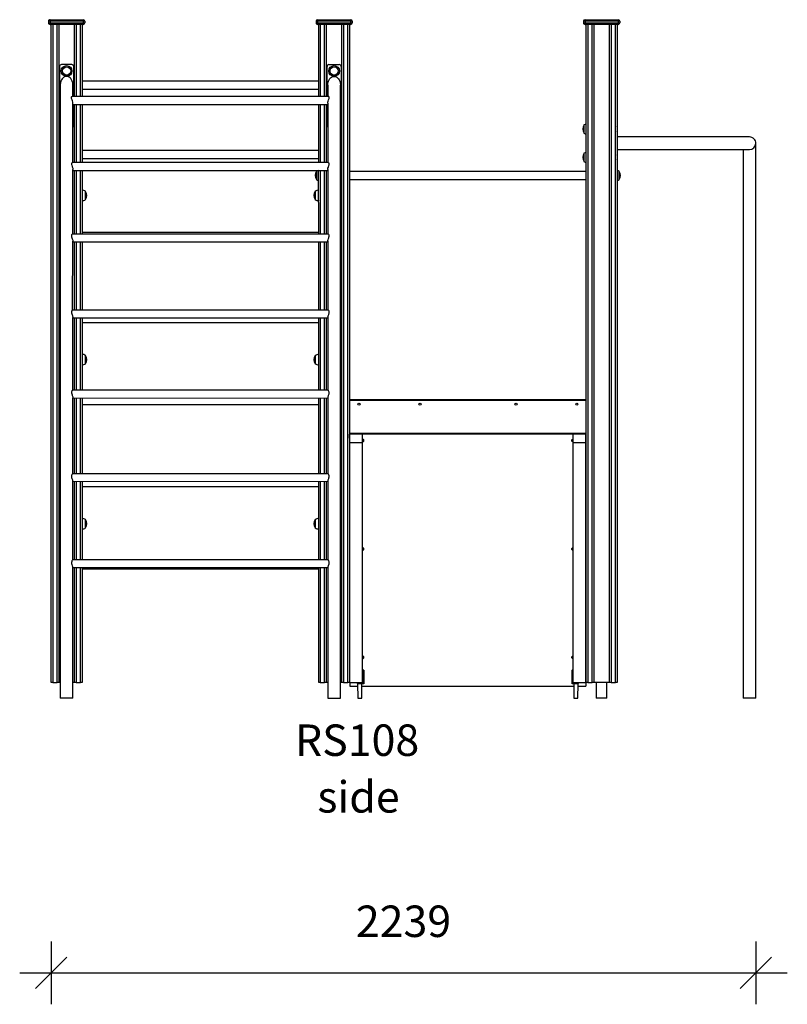
# Model space of a CAD drawing. Units: millimetres. Extents: x 7535 to 22672, y 7652 to 18033.
# Drawn here: x 7535 to 9974, y 14801 to 17933 of the extents above; entities that cross this region are included whole.
import ezdxf

# ---------------------------------------------------------------- set-up
doc = ezdxf.new("R2010")
doc.units = ezdxf.units.MM
doc.header["$PDSIZE"] = -1
doc.layers.get('0').update_dxf_attribs({"color": 1})
for name, color, linetype in [('TIPTAP', 6, 'Continuous'), ('TIPTAP_A1', 4, 'Continuous'), ('TIPTAP_A2', 4, 'Continuous'), ('TIPTAP_DIM', 9, 'Continuous')]:
    doc.layers.add(name, color=color, linetype=linetype)
doc.styles.get("Standard").update_dxf_attribs({"font": 'arial.ttf'})
doc.styles.add('style1', font='arial.ttf', dxfattribs={"height": 100})
doc.dimstyles.new('0000000028386F98', dxfattribs={"dimscale": 100, "dimtxt": 1, "dimasz": 1, "dimexe": 1, "dimexo": 1, "dimgap": 1, "dimtad": 1, "dimdec": 0, "dimtxsty": 'Standard', "dimblk": 'OBLIQUE', "dimcen": 2.5, "dimdle": 1, "dimadec": 0, "dimazin": 0, "dimtfac": 1, "dimtdec": 0, "dimtmove": 0, "dimatfit": 3, "dimldrblk": 'OBLIQUE', "dimfxl": 0, "dimarcsym": 0})

# ---------------------------------------------------------------- blocks, each defined once
blk = doc.blocks.new('RS108_side1')
at = {"layer": 'TIPTAP'}
for p, q in [((-1327.5, 2114.6), (-1332.5, 2114.6)), ((-1332.5, 2114.6), (-1332.5, 2109.6)), ((-1332.5, 2109.6), (-1327.5, 2109.6)), ((-1327.5, 2119.6), (-1222.5, 2119.6)), ((-1327.5, 2114.6), (-1327.5, 2119.6)), ((-1222.5, 2114.6), (-1327.5, 2114.6)), ((-1327.5, 2114.6), (-1327.5, 2109.6)), ((-1327.5, 2104.6), (-1327.5, 2109.6)), ((-1327.5, 2109.6), (-1222.5, 2109.6)), ((-1222.5, 2104.6), (-1327.5, 2104.6)), ((-1324, 11.6), (-1324, 2104.6)), ((-1319, 2104.6), (-1319, 11.6)), ((-1305, 11.6), (-1305, 2104.6)), ((-1300, 2104.6), (-1300, 11.6)), ((-1250, 1875.3), (-1250, 2104.6)), ((-1245, 2104.6), (-1245, 1875.3)), ((-1231, 1875.3), (-1231, 2104.6)), ((-1226, 2104.6), (-1226, 1875.3)), ((-1222.5, 2119.6), (-1222.5, 2114.6)), ((-1217.5, 2114.6), (-1222.5, 2114.6)), ((-1222.5, 2114.6), (-1222.5, 2109.6)), ((-1222.5, 2104.6), (-1222.5, 2109.6)), ((-1222.5, 2109.6), (-1217.5, 2109.6)), ((-1217.5, 2114.6), (-1217.5, 2109.6)), ((-477.5, 2114.6), (-482.5, 2114.6)), ((-482.5, 2114.6), (-482.5, 2109.6)), ((-482.5, 2109.6), (-477.5, 2109.6)), ((-477.5, 2119.6), (-372.5, 2119.6)), ((-477.5, 2114.6), (-477.5, 2119.6)), ((-372.5, 2114.6), (-477.5, 2114.6)), ((-477.5, 2114.6), (-477.5, 2109.6)), ((-477.5, 2104.6), (-477.5, 2109.6)), ((-477.5, 2109.6), (-372.5, 2109.6)), ((-372.5, 2104.6), (-477.5, 2104.6)), ((-474, 1875.3), (-474, 2104.6)), ((-469, 2104.6), (-469, 1875.3)), ((-455, 1875.3), (-455, 2104.6)), ((-450, 2104.6), (-450, 1875.3)), ((-400, 11.6), (-400, 2104.6)), ((-395, 2104.6), (-395, 11.6)), ((-381, 11.6), (-381, 2104.6)), ((-376, 2104.6), (-376, 11.6)), ((-372.5, 2119.6), (-372.5, 2114.6)), ((-367.5, 2114.6), (-372.5, 2114.6)), ((-372.5, 2114.6), (-372.5, 2109.6)), ((-372.5, 2109.6), (-367.5, 2109.6)), ((-372.5, 2104.6), (-372.5, 2109.6)), ((-367.5, 2114.6), (-367.5, 2109.6)), ((372.5, 2114.6), (367.5, 2114.6)), ((367.5, 2114.6), (367.5, 2109.6)), ((367.5, 2109.6), (372.5, 2109.6)), ((372.5, 2119.6), (477.5, 2119.6)), ((372.5, 2114.6), (372.5, 2119.6)), ((477.5, 2114.6), (372.5, 2114.6)), ((372.5, 2114.6), (372.5, 2109.6)), ((372.5, 2104.6), (372.5, 2109.6)), ((372.5, 2109.6), (477.5, 2109.6)), ((477.5, 2104.6), (372.5, 2104.6)), ((376, 11.6), (376, 2104.6)), ((381, 2104.6), (381, 11.6)), ((395, 11.6), (395, 2104.6)), ((400, 2104.6), (400, 11.6)), ((450, 11.6), (450, 2104.6)), ((455, 2104.6), (455, 11.6)), ((469, 11.6), (469, 2104.6)), ((474, 2104.6), (474, 11.6)), ((477.5, 2119.6), (477.5, 2114.6)), ((482.5, 2114.6), (477.5, 2114.6)), ((477.5, 2114.6), (477.5, 2109.6)), ((477.5, 2109.6), (482.5, 2109.6)), ((477.5, 2104.6), (477.5, 2109.6)), ((482.5, 2114.6), (482.5, 2109.6)), ((-1258.5, 1976.6), (-1291.5, 1976.6)), ((-441.5, 1976.6), (-408.5, 1976.6)), ((-1297.5, 1970.6), (-1297.5, 1782.6)), ((-1252.5, 1875.3), (-1252.5, 1970.6)), ((-447.5, 1875.3), (-447.5, 1970.6)), ((-402.5, 1970.6), (-402.5, 1782.6)), ((-1294.9, 1911.4), (-1295, -38.4)), ((-1255, 1875.3), (-1255, 1911.5)), ((-474, 1924.1), (-1226, 1924.1)), ((-445, 1911.5), (-445, 1875.3)), ((-405, -38.4), (-405, 1911.5)), ((-1226, 1899.1), (-474, 1899.1)), ((-442.9, 1875.2), (-1257.1, 1875.3)), ((-1255, 1665), (-1255, 1854)), ((-1255, 1850.3), (-445, 1850.3)), ((-1252.5, 1782.6), (-1252.5, 1850.3)), ((-1250, 1665), (-1250, 1850.3)), ((-1245, 1850.3), (-1245, 1665)), ((-1231, 1665), (-1231, 1850.3)), ((-1226, 1850.3), (-1226, 1665)), ((-474, 1665), (-474, 1850.3)), ((-469, 1850.3), (-469, 1665)), ((-455, 1665), (-455, 1850.3)), ((-450, 1850.3), (-450, 1665)), ((-447.5, 1782.6), (-447.5, 1850.3)), ((-445, 1853.9), (-445, 1665)), ((369, 1784.8), (369, 1758.4)), ((895, 1746.6), (474, 1746.6)), ((915, -38.4), (915, 1726.6)), ((-474, 1703.6), (-1226, 1703.6)), ((369, 1694.8), (369, 1668.4)), ((474, 1706.6), (894.5, 1706.6)), ((875, 1706.6), (875, -38.4)), ((-443.3, 1665), (-1256.7, 1665)), ((-1226, 1678.6), (-474, 1678.6)), ((-1255, 1643.7), (-1255, 1642.9)), ((-1255, 1437.9), (-1255, 1642.9)), ((-1255, 1640), (-445, 1640)), ((-1250, 1437.9), (-1250, 1640)), ((-1245, 1640), (-1245, 1437.9)), ((-1231, 1437.9), (-1231, 1640)), ((-1226, 1640), (-1226, 1437.9)), ((-481, 1637.3), (-481, 1610.9)), ((-474, 1437.9), (-475, 1640)), ((-469, 1640), (-469, 1437.9)), ((-455, 1437.9), (-455, 1640)), ((-450, 1640), (-450, 1437.9)), ((-445, 1642.9), (-445, 1437.9)), ((376, 1636.6), (-376, 1636.6)), ((481, 1610.9), (481, 1637.3)), ((-376, 1611.6), (376, 1611.6)), ((-1215, 1547.4), (-1215, 1573.8)), ((-485, 1573.8), (-485, 1547.4)), ((-474, 1442.6), (-1226, 1442.6)), ((-443.7, 1437.9), (-1256.3, 1437.9)), ((-1256, 1195.9), (-1255, 1415.2)), ((-1255.2, 1416.6), (-1255, 1415.2)), ((-1255, 1412.9), (-445, 1412.9)), ((-1250, 1195.9), (-1250, 1412.9)), ((-1245, 1412.9), (-1245, 1195.9)), ((-1231, 1195.9), (-1231, 1412.9)), ((-1226, 1412.9), (-1226, 1195.9)), ((-474, 1195.9), (-474, 1412.9)), ((-469, 1412.9), (-469, 1195.9)), ((-455, 1195.9), (-455, 1412.9)), ((-450, 1412.9), (-450, 1195.9)), ((-445, 1415.1), (-445, 1195.9)), ((-444, 1195.9), (-1256, 1195.9)), ((-1255.7, 941.2), (-1255, 1172.5)), ((-1255, 1170.9), (-445, 1170.9)), ((-1250, 941.2), (-1250, 1170.9)), ((-1245, 1170.9), (-1245, 941.2)), ((-1231, 941.2), (-1231, 1170.9)), ((-1226, 1170.9), (-1226, 941.2)), ((-474, 941.2), (-474, 1170.9)), ((-469, 1170.9), (-469, 941.2)), ((-455, 941.2), (-455, 1170.9)), ((-450, 1170.9), (-450, 941.2)), ((-445, 1172.5), (-445, 941.2)), ((-1226, 1156.6), (-474, 1156.6)), ((-1215, 1025.4), (-1215, 1051.8)), ((-485, 1051.8), (-485, 1025.4)), ((-444.3, 941.2), (-1255.7, 941.2)), ((-1255.4, 675.8), (-1255, 917.4)), ((-1255, 916.2), (-445, 917.2)), ((-1250, 675.8), (-1250, 916.2)), ((-1245, 916.2), (-1245, 675.8)), ((-1231, 675.8), (-1231, 916.2)), ((-1226, 916.2), (-1226, 675.8)), ((-474, 675.8), (-474, 916.2)), ((-469, 916.2), (-469, 675.8)), ((-455, 675.8), (-455, 916.2)), ((-450, 916.2), (-450, 675.8)), ((-445, 917.2), (-445, 675.8)), ((-376, 911.6), (376, 911.6)), ((376, 908.6), (-376, 908.6)), ((-1226, 895.6), (-474, 895.6)), ((-376, 804.6), (376, 804.6)), ((-375, 774.7), (-376, 801.6)), ((375, 801.6), (-376, 801.6)), ((-335, 774.7), (-335, 801.6)), ((335, 774.7), (335, 801.6)), ((375, 774.7), (375, 801.6)), ((-375, 11.6), (-375, 774.7)), ((-375, 774.7), (-335, 774.7)), ((-335, 11.6), (-335, 774.7)), ((335, 774.7), (375, 774.7)), ((335, 11.6), (335, 774.7)), ((375, 11.6), (375, 774.7)), ((-444.6, 675.8), (-1255.4, 675.8)), ((-1255.3, 402), (-1255, 651.6)), ((-1255, 651.6), (-445, 650.8)), ((-1250, 402), (-1250, 650.8)), ((-1245, 650.8), (-1245, 402)), ((-1231, 402), (-1231, 650.8)), ((-1226, 650.8), (-1226, 402)), ((-1226, 634.6), (-474, 634.6)), ((-474, 402), (-474, 650.8)), ((-469, 650.8), (-469, 402)), ((-455, 402), (-455, 650.8)), ((-450, 650.8), (-450, 402)), ((-445, 651.5), (-445, 402)), ((-1215, 503.4), (-1215, 529.8)), ((-485, 529.8), (-485, 503.4)), ((-444.8, 402), (-1255.3, 402)), ((-1255, -38.4), (-1255, 377.4)), ((-1255, 377.4), (-445, 377)), ((-1250, 11.6), (-1250, 377)), ((-1245, 377), (-1245, 11.6)), ((-1231, 11.6), (-1231, 377)), ((-1226, 377), (-1226, 11.6)), ((-474, 11.6), (-474, 377)), ((-469, 377), (-469, 11.6)), ((-455, 11.6), (-455, 377)), ((-450, 377), (-450, 11.6)), ((-445, 377.4), (-445, -38.4)), ((-1226, 373.6), (-474, 373.6)), ((-334.5, 51.6), (-334.5, 48.6)), ((-334.5, 51.6), (-331.5, 51.6)), ((-334.5, 48.6), (-334.5, 12.1)), ((-334.5, 48.6), (-334.5, 48.6)), ((-331.5, 48.6), (-334.5, 48.6)), ((-331.5, 48.6), (-331.5, 51.6)), ((-331.5, 8.1), (-331.5, 48.6)), ((-331.5, 48.6), (-331, 48.6)), ((-331, 51.1), (-331, 48.6)), ((-331, 48.6), (-331, 7.6)), ((331, 48.6), (331, 51.1)), ((331, 7.6), (331, 48.6)), ((331.5, 48.6), (331, 48.6)), ((331.5, 51.6), (331.5, 48.6)), ((331.5, 51.6), (334.5, 51.6)), ((331.5, 48.6), (331.5, 8.1)), ((334.5, 48.6), (331.5, 48.6)), ((334.5, 48.6), (334.5, 51.6)), ((334.5, 12.1), (334.5, 48.6)), ((334.5, 48.6), (334.5, 48.6)), ((-1319, 11.6), (-1324, 11.6)), ((-1319, 11.6), (-1305, 11.6)), ((-1300, 11.6), (-1305, 11.6)), ((-1295, 11.6), (-1300, 11.6)), ((-1250, 11.6), (-1255, 11.6)), ((-1245, 11.6), (-1250, 11.6)), ((-1245, 11.6), (-1231, 11.6)), ((-1226, 11.6), (-1231, 11.6)), ((-469, 11.6), (-474, 11.6)), ((-469, 11.6), (-455, 11.6)), ((-450, 11.6), (-455, 11.6)), ((-445, 11.6), (-450, 11.6)), ((-400, 11.6), (-405, 11.6)), ((-395, 11.6), (-400, 11.6)), ((-395, 11.6), (-381, 11.6)), ((-376, 11.6), (-381, 11.6)), ((-375, 11.6), (-335, 11.6)), ((-375, 11.6), (-375, 0)), ((-375, 0), (-349.5, 0)), ((-348, 11.1), (-351, 11.1)), ((-351, 8.1), (-351, 11.1)), ((-351, 8.1), (-348, 8.1)), ((-350.5, 7.6), (-349.5, -38.4)), ((-348, 7.6), (-350.5, 7.6)), ((-348, 11.1), (-348, 8.1)), ((-335.5, 11.1), (-348, 11.1)), ((-348, 11.1), (-348, 11.1)), ((-348, 8.1), (-331.5, 8.1)), ((-348, 7.6), (-348, 8.1)), ((-331, 7.6), (-348, 7.6)), ((-336.5, -38.4), (-336.5, 7.6)), ((-336.5, 0), (336.5, 0)), ((-335, 11.6), (-335.5, 11.1)), ((-334.5, 12.1), (-335, 11.6)), ((348, 7.6), (331, 7.6)), ((331.5, 8.1), (348, 8.1)), ((335, 11.6), (334.5, 12.1)), ((335, 11.6), (335.5, 11.1)), ((335, 11.6), (375, 11.6)), ((348, 11.1), (335.5, 11.1)), ((336.5, 7.6), (336.5, -38.4)), ((348, 8.1), (348, 11.1)), ((351, 11.1), (348, 11.1)), ((348, 11.1), (348, 11.1)), ((348, 7.6), (348, 8.1)), ((348, 8.1), (351, 8.1)), ((350.5, 7.6), (348, 7.6)), ((349.5, -38.4), (350.5, 7.6)), ((349.5, 0), (375, 0)), ((351, 11.1), (351, 8.1)), ((375, 11.6), (375, 0)), ((381, 11.6), (376, 11.6)), ((381, 11.6), (395, 11.6)), ((400, 11.6), (395, 11.6)), ((450, 11.6), (400, 11.6)), ((408.1, 11.6), (408.1, -38.4)), ((441.8, -38.4), (441.8, 11.6)), ((455, 11.6), (450, 11.6)), ((455, 11.6), (469, 11.6)), ((474, 11.6), (469, 11.6)), ((-1255, -38.4), (-1294.9, -38.4)), ((-445, -38.4), (-405, -38.4)), ((-349.5, -38.4), (-336.5, -38.4)), ((336.5, -38.4), (349.5, -38.4)), ((441.8, -38.4), (408.1, -38.4)), ((915, -38.4), (875, -38.4))]:
    blk.add_line(p, q, dxfattribs=at)
at = {"layer": 'TIPTAP', "flags": 128}
for points in [[(-1255, 1911.5), (-1255, 1912.2), (-1255.6, 1918.3), (-1257.3, 1924.5), (-1259.2, 1928.4), (-1261.6, 1932.1), (-1263.9, 1934.5), (-1266.6, 1936.6), (-1268.9, 1937.8), (-1271.5, 1938.7), (-1274.2, 1939.1), (-1276.9, 1939), (-1279.3, 1938.5), (-1281.7, 1937.6), (-1283.9, 1936.3), (-1286, 1934.6), (-1288.6, 1931.8), (-1290.8, 1928.4), (-1293, 1923.6), (-1294.4, 1918.4), (-1295, 1913), (-1294.9, 1911.4)], [(-445, 1911.5), (-445, 1912.2), (-444.4, 1918.3), (-442.7, 1924.5), (-440.8, 1928.4), (-438.4, 1932.1), (-436.1, 1934.5), (-433.4, 1936.6), (-431.1, 1937.8), (-428.5, 1938.7), (-425.8, 1939.1), (-423.1, 1939), (-420.7, 1938.5), (-418.3, 1937.6), (-416.1, 1936.3), (-414, 1934.6), (-411.4, 1931.8), (-409.2, 1928.4), (-407, 1923.6), (-405.6, 1918.4), (-405, 1913), (-405.1, 1911.5)], [(-1255, 1854), (-1255, 1854.5), (-1255.5, 1857.5), (-1256.4, 1861), (-1257.8, 1864.9), (-1258.5, 1867), (-1259.1, 1869.1), (-1259.4, 1871.8), (-1259, 1873.8), (-1258.1, 1874.9), (-1257.1, 1875.2)], [(-445, 1853.9), (-444.9, 1855.4), (-444.6, 1857), (-443.7, 1860.5), (-442.4, 1864.3), (-441.7, 1866.5), (-441.1, 1868.6), (-440.6, 1871.3), (-440.9, 1873.5), (-441.7, 1874.8), (-442.9, 1875.2)], [(-1256.7, 1665), (-1256.7, 1665), (-1257.5, 1664.8), (-1258.2, 1664.2), (-1258.7, 1663.5), (-1259.1, 1662.4), (-1259.4, 1661.1), (-1259.3, 1659.5), (-1258.8, 1656.6), (-1257.7, 1653.2), (-1257, 1651.2), (-1256.3, 1649.1), (-1255.7, 1647.1), (-1255.2, 1645.1), (-1255, 1643.7)], [(-445, 1643.7), (-444.7, 1645.2), (-444.4, 1646.9), (-443.2, 1650.4), (-442.5, 1652.5), (-441.8, 1654.5), (-441.3, 1656.3), (-440.9, 1658.1), (-440.6, 1659.8), (-440.7, 1661.3), (-441.2, 1663.3), (-442.3, 1664.6), (-443, 1664.9), (-443.3, 1665)], [(-475, 1640), (-477.9, 1639.1), (-481, 1637.3)], [(-445, 1642.9), (-445, 1643.1), (-445, 1643.7)], [(-1256.3, 1437.9), (-1256.4, 1437.9), (-1257.7, 1437.2), (-1258.4, 1436.3), (-1259, 1435), (-1259.4, 1432.6), (-1259.1, 1429.5), (-1258.2, 1426.3), (-1256.9, 1422.5), (-1256.1, 1420.4), (-1255.5, 1418.4), (-1255.2, 1416.6)], [(-445, 1415.1), (-444.9, 1415.9), (-444.8, 1416.6)], [(-444.8, 1416.6), (-444.5, 1418.2), (-444, 1419.9), (-442.7, 1423.7), (-442, 1425.8), (-441.3, 1428), (-440.7, 1431.3), (-440.8, 1434.2), (-441.5, 1436.2), (-442.7, 1437.5), (-443.4, 1437.8), (-443.7, 1437.9)], [(-1256, 1195.9), (-1257.1, 1195.4), (-1257.9, 1194.7), (-1258.5, 1193.5), (-1259.3, 1191), (-1259.4, 1189.5), (-1259.3, 1187.8), (-1258.6, 1184.6), (-1257.4, 1181.1), (-1256.7, 1179.1), (-1256, 1177.1), (-1255.3, 1174.7)], [(-444.7, 1174.7), (-444.2, 1176.3), (-443.6, 1178.2), (-442.2, 1182), (-441.5, 1184.2), (-440.9, 1186.5), (-440.6, 1189.6), (-441, 1192.3), (-441.9, 1194.3), (-443.2, 1195.7), (-443.9, 1195.9), (-444, 1195.9)], [(-1255.3, 1174.7), (-1255, 1172.5), (-1255, 1172.5)], [(-1255.7, 941.2), (-1256.7, 940.7), (-1257.4, 939.9), (-1258.1, 938.9), (-1258.7, 937.7), (-1259.1, 936.2), (-1259.4, 934.6), (-1259.3, 932.7), (-1258.8, 929.5), (-1257.7, 926.1), (-1257, 924.1), (-1256.3, 922.2), (-1255.6, 920)], [(-444.4, 920), (-443.9, 921.7), (-443.2, 923.5), (-442.5, 925.5), (-441.8, 927.6), (-441.2, 929.4), (-440.8, 931.3), (-440.6, 933.2), (-440.7, 935), (-441.3, 937.6), (-442.3, 939.6), (-443, 940.5), (-443.7, 941), (-444.3, 941.2)], [(-1255.6, 920), (-1255, 917.8), (-1255, 917.4)], [(-335, 777.5), (-334.3, 777.6), (-333, 777.9), (-331.8, 778.4), (-330.9, 779.2), (-330.3, 780.1), (-330, 781.1), (-330.1, 782.1), (-330.6, 783.1), (-331.3, 784), (-332.4, 784.6), (-333.7, 785.1), (-335, 785.2)], [(335, 777.5), (334.3, 777.6), (333, 777.9), (331.8, 778.4), (330.9, 779.2), (330.3, 780.1), (330, 781.1), (330.1, 782.1), (330.6, 783.1), (331.3, 784), (332.4, 784.6), (333.7, 785.1), (335, 785.2)], [(-1255.4, 675.8), (-1255.5, 675.8), (-1256.5, 675.2), (-1257.9, 673.3), (-1258.6, 671.9), (-1259.1, 670), (-1259.4, 667), (-1259, 663.7), (-1258, 660.4), (-1256.7, 656.7), (-1255.8, 654.6)], [(-444.2, 654.6), (-443.5, 656.3), (-442.8, 658.2), (-442, 660.2), (-441.4, 662.4), (-440.7, 665.9), (-440.8, 669.3), (-441.5, 671.9), (-442.7, 674.1), (-443.4, 675), (-444.1, 675.6), (-444.6, 675.8), (-444.6, 675.8)], [(-1255.8, 654.6), (-1255.1, 652.4), (-1255, 651.6)], [(-335, 432.8), (-334.3, 432.9), (-333, 433.1), (-331.8, 433.7), (-330.9, 434.4), (-330.3, 435.4), (-330, 436.4), (-330.1, 437.4), (-330.6, 438.4), (-331.3, 439.3), (-332.4, 439.9), (-333.7, 440.3), (-335, 440.5)], [(335, 432.8), (334.3, 432.9), (333, 433.1), (331.8, 433.7), (330.9, 434.4), (330.3, 435.4), (330, 436.4), (330.1, 437.4), (330.6, 438.4), (331.3, 439.3), (332.4, 439.9), (333.7, 440.3), (335, 440.5)], [(-1255.3, 402), (-1255.3, 402), (-1256.1, 401.4), (-1257.4, 399.6), (-1258.2, 398.2), (-1258.8, 396.4), (-1259.4, 393.3), (-1259.2, 389.8), (-1258.4, 386.6), (-1257.2, 383.2), (-1256.1, 380.8)], [(-443.9, 380.8), (-443.2, 382.4), (-442.4, 384.4), (-441.7, 386.4), (-441.1, 388.7), (-440.6, 392.1), (-440.9, 395.3), (-441.7, 398), (-443, 400.3), (-443.8, 401.3), (-444.4, 401.9), (-444.8, 402)], [(-335, 88.1), (-334.3, 88.1), (-333, 88.4), (-331.8, 89), (-330.9, 89.7), (-330.3, 90.6), (-330, 91.7), (-330.1, 92.7), (-330.6, 93.7), (-331.3, 94.5), (-332.4, 95.2), (-333.7, 95.6), (-335, 95.8), (-335, 95.8)], [(335, 88.1), (334.3, 88.1), (333, 88.4), (331.8, 89), (330.9, 89.7), (330.3, 90.6), (330, 91.7), (330.1, 92.7), (330.6, 93.7), (331.3, 94.5), (332.4, 95.2), (333.7, 95.6), (335, 95.8)], [(-331, 7.6), (-331, 7.6), (-331, 7.6), (-331.1, 7.7), (-331.1, 7.7), (-331.2, 7.8), (-331.3, 7.9), (-331.4, 8), (-331.5, 8.1)], [(331.5, 8.1), (331.4, 8), (331.3, 7.9), (331.2, 7.8), (331.1, 7.7), (331.1, 7.7), (331, 7.6), (331, 7.6), (331, 7.6)]]:
    blk.add_lwpolyline(points, dxfattribs=at)
at = {"layer": 'TIPTAP'}
for centre, radius in [((-1275, 1956.6), 17), ((-425, 1956.6), 17), ((-1275, 1956.6), 13.2), ((-1275, 1956.6), 13), ((-425, 1956.6), 13.2), ((-425, 1956.6), 13), ((-346, 896.6), 3.3), ((-152, 896.6), 3.3), ((153, 896.6), 3.3), ((346.5, 896.6), 3.3)]:
    blk.add_circle(centre, radius, dxfattribs=at)
for centre, radius, start, end in [((-1327.5, 2114.6), 5, 90, 180.0001), ((-1327.5, 2109.6), 5, 179.9998, 270), ((-1222.5, 2114.6), 5, 0.0002, 90), ((-1222.5, 2109.6), 5, 270, 359.9997), ((-477.5, 2114.6), 5, 90.0003, 180.0001), ((-477.5, 2109.6), 5, 179.9998, 270.0002), ((-372.5, 2114.6), 5, 0.0002, 89.9999), ((-372.5, 2109.6), 5, 270, 359.9997), ((372.5, 2114.6), 5, 90.0007, 180.0001), ((372.5, 2109.6), 5, 179.9998, 270.0006), ((477.5, 2114.6), 5, 0.0002, 89.9995), ((477.5, 2109.6), 5, 269.9995, 359.9997), ((-1291.5, 1970.6), 6, 90, 180), ((-1258.5, 1970.6), 6, 0, 90), ((-441.5, 1970.6), 6, 90, 180), ((-408.5, 1970.6), 6, 0, 90), ((388.1, 1771.7), 23.1, 145.4945, 214.5057), ((378.5, 1772.2), 15.7, 99.0135, 127.0351), ((-1291.5, 1782.6), 6, 180, 234.3147), ((-1258.5, 1782.6), 6, 305.6853, 0), ((-441.5, 1782.6), 6, 180, 234.3147), ((-408.5, 1782.6), 6, 305.685, 359.9998), ((378.3, 1770.6), 15.4, 232.9397, 261.5068), ((459.1, 1771.6), 16.9, 331.8429, 28.1571), ((894.7, 1726.8), 20.3, 269.4466, 359.2262), ((895, 1726.6), 20, 0, 90.0002), ((388.1, 1681.7), 23.1, 145.4946, 214.5056), ((378.5, 1682.2), 15.7, 99.0118, 127.0368), ((378.3, 1680.6), 15.4, 232.9397, 261.5068), ((459.1, 1681.6), 16.9, 331.8429, 28.1571), ((-461.9, 1624.2), 23.1, 145.4945, 214.5056), ((471.7, 1625), 15.4, 52.9389, 81.5078), ((461.9, 1624), 23.1, 325.4943, 34.5055), ((-471.7, 1623.1), 15.4, 232.9383, 261.5087), ((471.5, 1623.4), 15.7, 279.0123, 307.037), ((-1226.5, 1556.8), 20.5, 55.8318, 88.5318), ((-1234.1, 1560.5), 23.1, 325.4944, 34.5056), ((-465.9, 1560.7), 23.1, 145.4945, 214.5056), ((-473.2, 1556), 21.3, 92.172, 123.6387), ((-1226.8, 1565.1), 21.3, 272.172, 303.6388), ((-473.5, 1564.4), 20.5, 235.8322, 268.5315), ((-437.2, 1172.5), 7.78, 163.2543, 179.6775), ((-1226.5, 1034.8), 20.5, 55.8324, 88.5312), ((-1234.1, 1038.5), 23.1, 325.4944, 34.5056), ((-465.9, 1038.7), 23.1, 145.4945, 214.5056), ((-473.2, 1034), 21.3, 92.1719, 123.6385), ((-1226.8, 1043.1), 21.3, 272.1719, 303.6386), ((-473.5, 1042.4), 20.5, 235.8328, 268.531), ((-436.8, 917.1), 8.22, 159.1872, 178.971), ((-434.8, 650.4), 10.2, 155.9487, 173.9737), ((-1226.5, 512.8), 20.5, 55.8328, 88.5308), ((-473.2, 512), 21.3, 92.1716, 123.6388), ((-1226.8, 521.1), 21.3, 272.1719, 303.6386), ((-1234.1, 516.5), 23.1, 325.4944, 34.5056), ((-465.9, 516.7), 23.1, 145.4945, 214.5056), ((-473.5, 520.4), 20.5, 235.8326, 268.5311), ((-1263.5, 376.4), 8.57, 6.7128, 30.5998), ((-434.8, 375.9), 10.3, 151.6559, 171.5761), ((-334.5, 51.1), 0.5, 90.0019, 179.9988), ((-331.5, 51.1), 0.5, 0, 90), ((331.5, 51.1), 0.5, 89.9941, 179.9988), ((334.5, 51.1), 0.5, 0.0012, 90.0053), ((-350.5, 11.1), 0.5, 89.9985, 179.9995), ((-350.5, 8.1), 0.5, 180.0019, 270.0015), ((-335.5, 12.1), 1, 269.9998, 359.9997), ((335.5, 12.1), 1, 180.0005, 270.0027), ((350.5, 11.1), 0.5, 0.0005, 89.9942), ((350.5, 8.1), 0.5, 269.9984, 359.9977)]:
    blk.add_arc(centre, radius, start, end, dxfattribs=at)
at = {"layer": 'TIPTAP_A1', "insert": (-624.1, -121.7), "char_height": 100, "attachment_point": 1, "style": 'style1'}
blk.add_mtext_dynamic_manual_height_columns('{\\W2.43776; }{\\fArial|b0|i0|c186|p34;RS108}', width=599.262, gutter_width=500, heights=[0], dxfattribs=at)
at = {"layer": 'TIPTAP_A2', "insert": (-524.6, -302), "char_height": 100, "attachment_point": 1, "style": 'style1'}
blk.add_mtext_dynamic_manual_height_columns('{\\W1.5193; }side', width=364.118, gutter_width=500, heights=[0], dxfattribs=at)
blk = doc.blocks.new('_Oblique')
at = {"color": 0, "linetype": 'ByBlock', "lineweight": -2}
blk.add_line((-0.5, -0.5), (0.5, 0.5), dxfattribs=at)
blk = doc.blocks.new('*D12')
at = {"layer": 'Defpoints', "color": 0}
for p in [(7634.9, 15824.5), (9873.9, 15774.5), (9873.9, 14901.4)]:
    blk.add_point(p, dxfattribs=at)
at = {"layer": 'TIPTAP_DIM', "color": 0, "linetype": 'ByBlock', "lineweight": -2}
for p, q in [((7634.9, 15001.4), (7634.9, 14801.4)), ((9873.9, 15001.4), (9873.9, 14801.4)), ((7534.9, 14901.4), (9973.9, 14901.4))]:
    blk.add_line(p, q, dxfattribs=at)
at = {"layer": 'TIPTAP_DIM', "color": 0, "lineweight": -2, "xscale": 100, "yscale": 100, "zscale": 100, "rotation": 180}
blk.add_blockref('_Oblique', (7634.9, 14901.4), dxfattribs=at)
at = {"layer": 'TIPTAP_DIM', "color": 0, "lineweight": -2, "xscale": 100, "yscale": 100, "zscale": 100}
blk.add_blockref('_Oblique', (9873.9, 14901.4), dxfattribs=at)
at = {"layer": 'TIPTAP_DIM', "color": 0, "insert": (8754.4, 15052.5), "char_height": 100, "attachment_point": 5}
blk.add_mtext('2239', dxfattribs=at)

msp = doc.modelspace()

# ---------------------------------------------------------------- block references
at = {"layer": 'TIPTAP_DIM'}
msp.add_blockref('RS108_side1', (8958.9, 15813), dxfattribs=at)

# ---------------------------------------------------------------- dimensions: what is measured, and where the dimension line sits
dim = msp.add_linear_dim(base=(9873.9, 14901.4), p1=(7634.9, 15824.5), p2=(9873.9, 15774.5), dimstyle='0000000028386F98', dxfattribs=at)
dim.commit()
dim.dimension.update_dxf_attribs({"geometry": '*D12', "text_midpoint": (8754.4, 15052.5)})

doc.saveas('drawing.dxf')
